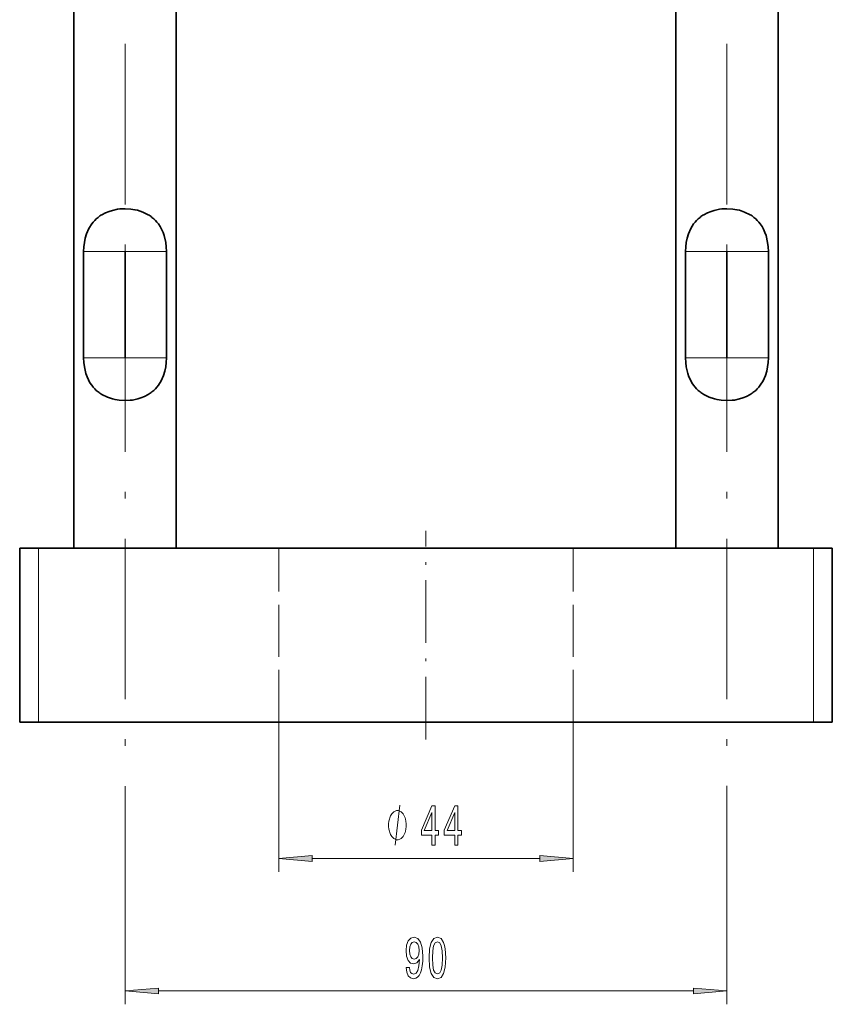
# Model space of a CAD drawing. Extents: x 0 to 420, y 0 to 297.
# Drawn here: x 213 to 274, y 66 to 140 of the extents above; entities that cross this region are included whole.
import ezdxf

# ---------------------------------------------------------------- set-up
doc = ezdxf.new("R2010")
doc.units = 0
doc.linetypes.add('DASHDOT', pattern=[18.5, 12, -3, 0.5, -3])
doc.linetypes.add('DASHED', pattern=[15, 12, -3])

msp = doc.modelspace()

# ---------------------------------------------------------------- linework, layer by layer
at = {"color": 7, "linetype": 'DASHDOT', "lineweight": 13}
for p, q in [((221.137253, 175.096313), (221.137253, 82.373528)), ((266.137268, 175.096313), (266.137268, 82.617546))]:
    msp.add_line(p, q, dxfattribs=at)
at = {"color": 7, "lineweight": 35}
for p, q in [((217.312256, 100.389793), (217.312256, 168.304794)), ((224.96225, 168.304794), (224.96225, 100.389793)), ((262.312256, 100.389793), (262.312256, 168.304794)), ((269.96225, 168.304794), (269.96225, 100.389793)), ((218.044006, 114.623047), (218.044006, 122.570541)), ((221.137253, 122.570541), (221.137253, 114.623047)), ((224.230499, 122.570541), (224.230499, 114.623047)), ((263.044006, 114.623047), (263.044006, 122.570541)), ((266.137268, 122.570541), (266.137268, 114.623047)), ((269.230499, 122.570541), (269.230499, 114.623047)), ((213.262253, 100.389793), (214.661377, 100.389793)), ((213.262253, 87.384796), (213.262253, 100.389793)), ((214.661377, 100.389793), (243.637253, 100.389793)), ((243.637253, 100.389793), (272.613129, 100.389793)), ((272.613129, 100.389793), (274.012268, 100.389793)), ((274.012268, 87.384796), (274.012268, 100.389793)), ((213.262253, 87.384796), (214.661377, 87.384796)), ((214.661377, 87.384796), (243.637253, 87.384796)), ((243.637253, 87.384796), (272.613129, 87.384796)), ((272.613129, 87.384796), (274.012268, 87.384796))]:
    msp.add_line(p, q, dxfattribs=at)
at = {"color": 7, "lineweight": 13}
for p, q in [((218.044006, 122.570541), (221.137253, 122.570541)), ((221.137253, 122.570541), (224.230499, 122.570541)), ((263.044006, 122.570541), (266.137268, 122.570541)), ((266.137268, 122.570541), (269.230499, 122.570541)), ((218.044006, 114.623047), (221.137253, 114.623047)), ((221.137253, 114.623047), (224.230499, 114.623047)), ((263.044006, 114.623047), (266.137268, 114.623047)), ((266.137268, 114.623047), (269.230499, 114.623047)), ((214.661377, 87.384796), (214.661377, 100.389793)), ((272.613129, 87.384796), (272.613129, 100.389793)), ((232.637253, 87.384796), (232.637253, 76.182945)), ((254.637253, 87.384796), (254.637253, 76.182945)), ((266.137268, 82.617546), (266.137268, 66.281883)), ((221.137253, 82.373528), (221.137253, 66.281883)), ((235.127747, 77.182945), (252.146759, 77.182945)), ((223.627747, 67.281883), (263.646759, 67.281883))]:
    msp.add_line(p, q, dxfattribs=at)
at = {"color": 7, "linetype": 'DASHDOT', "lineweight": 13, "ltscale": 0.39015}
msp.add_line((243.637253, 86.084297), (243.637253, 101.690292), dxfattribs=at)
at = {"color": 7, "linetype": 'DASHED', "lineweight": 13, "ltscale": 0.325125}
for p, q in [((232.637253, 87.384796), (232.637253, 100.389793)), ((254.637253, 87.384796), (254.637253, 100.389793))]:
    msp.add_line(p, q, dxfattribs=at)
at = {"color": 7, "lineweight": 35}
for points in [[(219.414536, 125.323006), (219.683792, 125.46463), (219.951721, 125.573318), (220.189392, 125.647209), (220.575775, 125.728394), (220.759186, 125.751663), (221.137253, 125.770767)], [(221.137253, 125.770767), (221.563568, 125.746468), (221.878937, 125.696167), (222.079315, 125.648743), (222.458557, 125.521889), (222.85997, 125.323006)], [(264.414551, 125.323006), (264.683777, 125.46463), (264.951721, 125.573318), (265.189392, 125.647209), (265.575775, 125.728394), (265.759186, 125.751663), (266.137268, 125.770767)], [(266.137268, 125.770767), (266.563568, 125.746468), (266.878937, 125.696167), (267.079315, 125.648743), (267.458557, 125.521889), (267.859955, 125.323006)], [(218.044006, 122.570541), (218.057022, 122.910797), (218.096771, 123.249115), (218.164124, 123.579254), (218.260406, 123.897522), (218.429779, 124.284729), (218.645645, 124.629822)], [(223.62886, 124.629822), (223.757935, 124.437714), (223.872345, 124.230797), (223.975784, 123.9991), (224.061325, 123.755264), (224.17688, 123.254417), (224.217285, 122.913361), (224.230499, 122.570541)], [(263.044006, 122.570541), (263.057037, 122.910797), (263.096771, 123.249115), (263.164124, 123.579254), (263.260406, 123.897522), (263.429779, 124.284729), (263.64563, 124.629822)], [(268.628876, 124.629822), (268.757935, 124.437714), (268.872345, 124.230797), (268.975769, 123.9991), (269.06134, 123.755264), (269.17688, 123.254417), (269.217285, 122.913361), (269.230499, 122.570541)], [(218.645645, 112.563766), (218.516571, 112.755882), (218.402161, 112.962799), (218.298721, 113.194489), (218.213181, 113.438324), (218.097626, 113.939178), (218.05722, 114.280228), (218.044006, 114.623047)], [(224.230499, 114.623047), (224.217484, 114.282791), (224.177734, 113.944481), (224.110382, 113.614334), (224.014099, 113.296074), (223.844727, 112.908867), (223.62886, 112.563766)], [(263.64563, 112.563766), (263.516571, 112.755882), (263.402161, 112.962799), (263.298737, 113.194489), (263.213165, 113.438324), (263.097626, 113.939178), (263.05722, 114.280228), (263.044006, 114.623047)], [(269.230499, 114.623047), (269.217468, 114.282791), (269.177734, 113.944481), (269.110382, 113.614334), (269.014099, 113.296074), (268.844727, 112.908867), (268.628876, 112.563766)], [(221.137253, 111.422821), (220.710938, 111.447128), (220.395569, 111.497421), (220.19519, 111.544846), (219.815948, 111.671707), (219.414536, 111.87059)], [(222.85997, 111.87059), (222.590714, 111.728958), (222.322784, 111.620277), (222.085114, 111.546387), (221.69873, 111.465195), (221.51532, 111.441933), (221.137253, 111.422821)], [(266.137268, 111.422821), (265.710938, 111.447128), (265.395569, 111.497421), (265.19519, 111.544846), (264.815948, 111.671707), (264.414551, 111.87059)], [(267.859955, 111.87059), (267.590729, 111.728958), (267.322784, 111.620277), (267.085114, 111.546387), (266.69873, 111.465195), (266.51532, 111.441933), (266.137268, 111.422821)]]:
    msp.add_lwpolyline(points, dxfattribs=at)
at = {"color": 7, "lineweight": 13}
msp.add_lwpolyline([(241.320862, 78.182945), (241.680862, 81.182945)], dxfattribs=at)
for points in [[(244.084213, 78.182945), (244.317642, 78.182945), (244.317642, 78.92646), (244.574417, 78.92646), (244.574417, 79.272285), (244.317642, 79.272285), (244.317642, 81.118103), (244.081619, 81.118103), (243.293152, 79.306862), (243.293152, 78.92646), (244.084213, 78.92646)], [(245.795593, 78.182945), (246.029022, 78.182945), (246.029022, 78.92646), (246.285797, 78.92646), (246.285797, 79.272285), (246.029022, 79.272285), (246.029022, 81.118103), (245.792999, 81.118103), (245.004532, 79.306862), (245.004532, 78.92646), (245.795593, 78.92646)], [(242.160873, 79.682945), (242.160873, 79.782944), (242.130875, 79.982948), (242.100876, 80.132942), (242.070862, 80.232948), (242.010864, 80.382942), (241.920868, 80.532944), (241.830872, 80.632942), (241.770874, 80.682945), (241.680862, 80.732948), (241.560867, 80.782944), (241.50087, 80.782944), (241.440872, 80.782944), (241.320862, 80.732948), (241.230865, 80.682945), (241.170868, 80.632942), (241.080872, 80.532944), (240.990875, 80.382942), (240.930862, 80.232948), (240.900864, 80.132942), (240.870865, 79.982948), (240.840866, 79.782944), (240.840866, 79.682945), (240.840866, 79.582947), (240.870865, 79.382942), (240.900864, 79.232948), (240.930862, 79.132942), (240.990875, 78.982948), (241.080872, 78.832947), (241.170868, 78.732948), (241.230865, 78.682945), (241.320862, 78.632942), (241.440872, 78.582947), (241.50087, 78.582947), (241.560867, 78.582947), (241.680862, 78.632942), (241.770874, 78.682945), (241.830872, 78.732948), (241.920868, 78.832947), (242.010864, 78.982948), (242.070862, 79.132942), (242.100876, 79.232948), (242.130875, 79.382942), (242.160873, 79.582947)], [(243.511017, 79.272285), (244.084213, 80.616661), (244.084213, 79.272285)], [(245.222397, 79.272285), (245.795593, 80.616661), (245.795593, 79.272285)], [(235.127747, 77.400833), (232.637253, 77.182945), (235.127747, 76.965057)], [(252.146759, 76.965057), (254.637253, 77.182945), (252.146759, 77.400833)], [(242.159088, 69.025398), (242.197983, 68.683899), (242.309509, 68.420212), (242.485886, 68.255951), (242.719315, 68.195427), (242.872345, 68.225685), (243.009796, 68.303497), (243.126511, 68.4375), (243.225082, 68.627701), (243.302887, 68.865456), (243.359955, 69.159409), (243.393661, 69.496582), (243.406631, 69.885628), (243.362534, 70.49514), (243.235458, 70.940384), (243.033142, 71.208397), (242.75563, 71.303497), (242.50145, 71.225685), (242.309509, 71.018196), (242.185013, 70.698311), (242.143524, 70.296295), (242.185013, 69.88131), (242.306915, 69.565742), (242.48848, 69.366898), (242.719315, 69.302055), (242.96312, 69.384186), (243.147263, 69.634911), (243.105774, 69.155083), (243.022766, 68.813583), (242.895676, 68.610413), (242.721909, 68.54557), (242.587036, 68.575829), (242.48848, 68.670929), (242.42363, 68.822227), (242.397705, 69.025398)], [(242.395111, 70.300613), (242.421036, 70.568626), (242.493668, 70.780441), (242.607788, 70.914444), (242.75563, 70.961998), (242.908646, 70.914444), (243.02536, 70.780441), (243.097992, 70.572952), (243.126511, 70.304939), (243.097992, 70.032608), (243.02536, 69.829437), (242.906052, 69.704071), (242.747849, 69.660843), (242.605194, 69.704071), (242.493668, 69.829437), (242.421036, 70.028282)], [(243.867874, 69.747299), (243.906784, 69.068626), (244.028687, 68.584473), (244.223206, 68.290527), (244.49295, 68.195427), (244.760086, 68.290527), (244.95462, 68.584473), (245.073929, 69.068626), (245.115417, 69.747299), (245.073929, 70.421654), (245.024643, 70.689667), (244.95462, 70.910126), (244.760086, 71.204071), (244.49295, 71.303497), (244.223206, 71.204071), (244.028687, 70.905807), (243.906784, 70.421654)], [(244.116867, 69.747299), (244.137619, 70.270355), (244.202454, 70.646439), (244.319168, 70.866898), (244.49295, 70.94471), (244.664124, 70.866898), (244.780838, 70.646439), (244.845688, 70.270355), (244.866425, 69.747299), (244.845688, 69.219925), (244.780838, 68.843842), (244.664124, 68.623383), (244.49295, 68.549896), (244.319168, 68.623383), (244.202454, 68.843842), (244.137619, 69.219925)], [(223.627747, 67.499771), (221.137253, 67.281883), (223.627747, 67.063995)], [(263.646759, 67.063995), (266.137268, 67.281883), (263.646759, 67.499771)]]:
    msp.add_lwpolyline(points, close=True, dxfattribs=at)
at = {"color": 7, "lineweight": 35}
for centre, radius, start, end in [((220.798004, 122.996872), 2.706429, 120.741939, 128.25441), ((221.476501, 122.996872), 2.706429, 51.745585, 59.258059), ((265.798004, 122.996872), 2.706429, 120.741939, 128.25441), ((266.476501, 122.996872), 2.706429, 51.745585, 59.258059), ((220.711731, 123.106194), 2.567139, 128.253126, 143.593184), ((221.562775, 123.106194), 2.567139, 36.406821, 51.746879), ((265.711731, 123.106194), 2.567139, 128.253126, 143.593184), ((266.562775, 123.106194), 2.567139, 36.406821, 51.746879), ((220.711731, 114.087402), 2.567139, 216.406816, 231.746874), ((220.798004, 114.196716), 2.706429, 231.74559, 239.258061), ((221.476501, 114.196716), 2.706429, 300.741941, 308.254415), ((221.562775, 114.087402), 2.567139, 308.253121, 323.593179), ((265.711731, 114.087402), 2.567139, 216.406816, 231.746874), ((265.798004, 114.196716), 2.706429, 231.74559, 239.258061), ((266.476501, 114.196716), 2.706429, 300.741941, 308.254415), ((266.562775, 114.087402), 2.567139, 308.253121, 323.593179)]:
    msp.add_arc(centre, radius, start, end, dxfattribs=at)
at = {"color": 7, "lineweight": 13}
for points in [[(235.127747, 77.400833), (232.637253, 77.182945), (235.127747, 77.400833), (235.127747, 76.965057)], [(252.146759, 76.965057), (254.637253, 77.182945), (252.146759, 76.965057), (252.146759, 77.400833)], [(223.627747, 67.499771), (221.137253, 67.281883), (223.627747, 67.499771), (223.627747, 67.063995)], [(263.646759, 67.063995), (266.137268, 67.281883), (263.646759, 67.063995), (263.646759, 67.499771)]]:
    msp.add_solid(points, dxfattribs=at)

doc.saveas('drawing.dxf')
